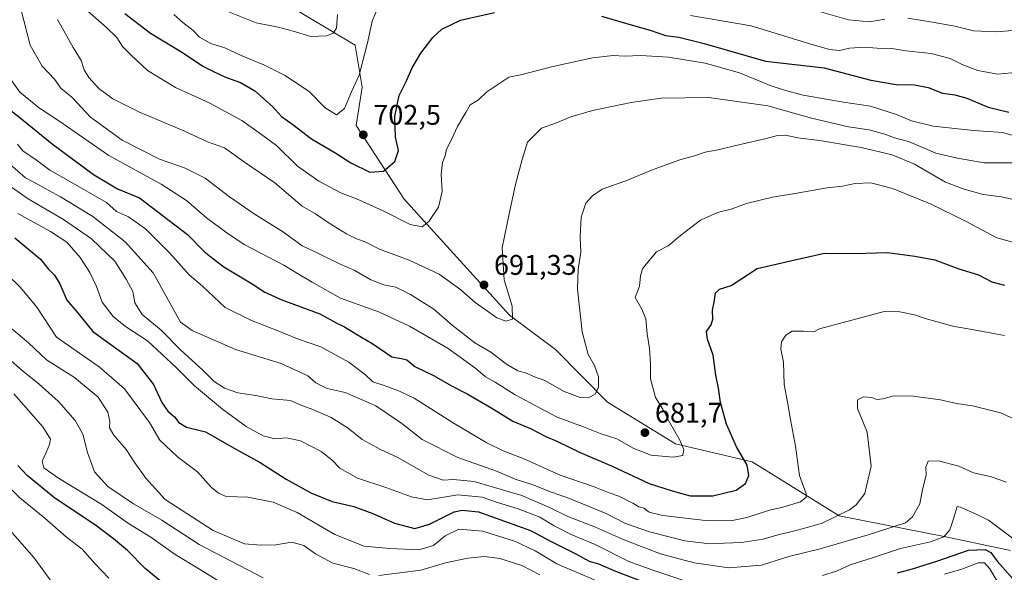
# Model space of a CAD drawing. Units: metres. Extents: x 624754 to 628215, y 4715674 to 4718049.
# Drawn here: x 626769 to 627116, y 4717248 to 4717442 of the extents above; entities that cross this region are included whole.
import ezdxf

# ---------------------------------------------------------------- set-up
doc = ezdxf.new("R2010")
doc.units = ezdxf.units.M
doc.header["$MEASUREMENT"] = 0
for name, color, linetype, lineweight in [('Arbolado forestal CxS', 92, 'Continuous', 0), ('Curva de nivel maestra', 30, 'Continuous', 30), ('Curva de nivel normal', 30, 'Continuous', 0), ('Punto de cota en terreno', 7, 'Continuous', 0), ('Rótulo de punto de cota en terreno', 7, 'Continuous', 0)]:
    doc.layers.add(name, color=color, linetype=linetype, lineweight=lineweight)
doc.styles.add('Style-Arial', font='txt')

# ---------------------------------------------------------------- blocks, each defined once
blk = doc.blocks.new('5PATER')
at = {"layer": 'Punto de cota en terreno', "linetype": 'Continuous', "lineweight": 0}
h = blk.add_hatch(color=51, dxfattribs=at)
edge = h.paths.add_edge_path()
edge.add_ellipse((0, 0), major_axis=(-0.11, -0.111), ratio=0.999422, start_angle=0, end_angle=360)

msp = doc.modelspace()

# ---------------------------------------------------------------- linework, layer by layer
at = {"layer": 'Arbolado forestal CxS', "color": 92, "linetype": 'Continuous', "lineweight": 0}
for points in [[(627118.5165, 4717255.2251, 653.6236), (627095.6507, 4717260.0341, 656.2831), (627058.0699, 4717267.4481, 666.3328), (627027.3693, 4717286.5111, 674.7186), (627000.3755, 4717292.8651, 680.5636), (626976.3697, 4717307.5481, 684.8169), (626958.0131, 4717326.0561, 687.9526), (626941.7491, 4717338.2749, 690.2506), (626904.5709, 4717379.1777, 697.9565), (626887.6335, 4717405.1245, 704.0117), (626889.7738, 4717418.6515, 705.171), (626887.3689, 4717433.4543, 707.5225), (626862.4913, 4717448.2803, 714.0675)], [(626862.4913, 4717448.2803, 714.0675), (626887.3689, 4717433.4543, 707.5225), (626889.7738, 4717418.6515, 705.171), (626887.6335, 4717405.1245, 704.0117), (626904.5709, 4717379.1777, 697.9565), (626941.7491, 4717338.2749, 690.2506), (626958.0131, 4717326.0561, 687.9526), (626976.3697, 4717307.5481, 684.8169), (627000.3755, 4717292.8651, 680.5636), (627027.3693, 4717286.5111, 674.7186), (627058.0699, 4717267.4481, 666.3328), (627095.6507, 4717260.0341, 656.2831), (627118.5165, 4717255.2251, 653.6236)], [(626862.4913, 4717448.2803, 714.0675), (626887.3689, 4717433.4543, 707.5225), (626889.7738, 4717418.6515, 705.171), (626887.6335, 4717405.1245, 704.0117), (626904.5709, 4717379.1777, 697.9565), (626941.7491, 4717338.2749, 690.2506), (626958.0131, 4717326.0561, 687.9526), (626976.3697, 4717307.5481, 684.8169), (627000.3755, 4717292.8651, 680.5636), (627027.3693, 4717286.5111, 674.7186), (627058.0699, 4717267.4481, 666.3328), (627095.6507, 4717260.0341, 656.2831), (627118.5165, 4717255.2251, 653.6236)], [(626862.4913, 4717448.2803, 714.0675), (626887.3689, 4717433.4543, 707.5225), (626889.7738, 4717418.6515, 705.171), (626887.6335, 4717405.1245, 704.0117), (626904.5709, 4717379.1777, 697.9565), (626941.7491, 4717338.2749, 690.2506), (626958.0131, 4717326.0561, 687.9526), (626976.3697, 4717307.5481, 684.8169), (627000.3755, 4717292.8651, 680.5636), (627027.3693, 4717286.5111, 674.7186), (627058.0699, 4717267.4481, 666.3328), (627095.6507, 4717260.0341, 656.2831), (627118.5165, 4717255.2251, 653.6236)]]:
    msp.add_polyline3d(points, dxfattribs=at)
at = {"layer": 'Curva de nivel maestra', "color": 30, "linetype": 'Continuous', "lineweight": 30, "flags": 128}
for points, elevation in [([(626806.09, 4717444.6401), (626815.14, 4717437.6901), (626826.37, 4717430.9201), (626833.54, 4717426.0801), (626837.36, 4717424.1701), (626841.55, 4717422.1701), (626846.92, 4717420.3501), (626851.88, 4717417.3001), (626858.16, 4717411.7901), (626861.31, 4717408.3201), (626865.3, 4717405.5001), (626871.9, 4717400.4001), (626880.52, 4717395.4001), (626885.81, 4717391.9201), (626892.49, 4717388.6101), (626897.29, 4717389.0301), (626901.26, 4717392.4201), (626902.6, 4717396.3601), (626901.59, 4717401.0301), (626901.32, 4717408.2701), (626902.87, 4717415.7201), (626905.28, 4717420.5901), (626907.39, 4717425.4301), (626910.48, 4717430.6801), (626914.68, 4717436.1801), (626917.86, 4717439.1601), (626924.52, 4717442.3201), (626936.52, 4717444.9501)], 700), ([(626974.19, 4717443.7101), (626985.47, 4717440.3801), (626991.42, 4717438.7401), (626996.85, 4717436.8701), (627001.52, 4717436.2801), (627010.48, 4717434.0801), (627032.05, 4717427.8201), (627052.77, 4717425.4401), (627069.2, 4717421.1501), (627078.13, 4717419.6001), (627084.66, 4717419.4901), (627089.42, 4717418.5401), (627094.55, 4717416.5101), (627098.92, 4717415.9901), (627103.15, 4717414.8001), (627110.66, 4717411.5901), (627117.95, 4717409.8001)], 700), ([(626757.4, 4717417.0501), (626769.76, 4717407.3901), (626780.45, 4717398.6801), (626794.96, 4717387.8501), (626803.44, 4717382.8301), (626811.2, 4717379.5601), (626828.13, 4717366.6601), (626834.02, 4717360.6701), (626837.05, 4717358.2801), (626841.05, 4717355.2801), (626851.03, 4717349.2601), (626855.44, 4717346.3401), (626861.45, 4717343.6401), (626874.84, 4717338.6501), (626880.87, 4717335.4201), (626883.58, 4717334.1201), (626887.54, 4717331.6601), (626893.52, 4717328.1101), (626900.27, 4717323.5601), (626903.66, 4717322.9001), (626905.53, 4717322.4201), (626908.32, 4717320.1401), (626915.22, 4717316.7801), (626921.32, 4717313.2401), (626926.84, 4717310.4301), (626935.5, 4717305.4301), (626942.92, 4717300.8501), (626949.22, 4717298.2101), (626954.56, 4717295.4001), (626958.49, 4717293.8201), (626966.67, 4717289.7901), (626977.93, 4717284.9601), (626991.07, 4717278.8601), (626999.1, 4717276.3001), (627005.52, 4717274.4701), (627013.47, 4717274.5301), (627021.7, 4717276.4301), (627025, 4717278.7801), (627026.18, 4717281.6001), (627025.56, 4717285.2901), (627021.81, 4717291.7301), (627018.3, 4717299.7701), (627016.2, 4717307.4401), (627015.52, 4717312.4401), (627014.6, 4717317.1001), (627013.64, 4717324.1001), (627011.57, 4717329.7601), (627011.25, 4717332.5101), (627012.87, 4717334.7501), (627013.53, 4717336.8301), (627013.35, 4717340.0301), (627013.95, 4717342.7501), (627014.42, 4717345.9201), (627015.88, 4717347.3901), (627019.93, 4717348.6901), (627029.17, 4717354.6701), (627040.84, 4717357.3701), (627052.84, 4717360.0301), (627063.57, 4717359.9601), (627075.16, 4717360.2801), (627084.77, 4717359.0401), (627091.82, 4717357.7601), (627100.32, 4717354.5901), (627107.23, 4717352.5001), (627111.96, 4717349.9301), (627116.34, 4717348.8501)], 675), ([(626767.21, 4717365.5001), (626776.31, 4717358.0301), (626778.99, 4717354.5301), (626781.2, 4717352.3501), (626783.1, 4717349.3001), (626785.57, 4717343.5401), (626789.25, 4717339.2801), (626794.79, 4717332.5001), (626810.42, 4717321.1401), (626816.22, 4717313.8001), (626819.15, 4717307.3901), (626821.22, 4717304.3501), (626823.57, 4717302.3801), (626825.16, 4717300.3001), (626827.81, 4717298.7201), (626834.52, 4717297.1001), (626845.47, 4717290.8101), (626853.76, 4717286.3001), (626863.01, 4717280.3701), (626871.74, 4717275.5801), (626879.21, 4717272.5301), (626886.82, 4717270.7201), (626893.52, 4717268.3001), (626901.17, 4717264.7901), (626908.39, 4717262.9801), (626913.6, 4717264.5201), (626922.23, 4717268.8201), (626925.09, 4717269.4301), (626930.87, 4717268.7901), (626949.16, 4717262.3101), (626956.52, 4717258.3301), (626965.14, 4717253.9701), (626969.87, 4717251.4801), (626973.11, 4717250.5501), (626979.22, 4717247.9001), (627000.65, 4717239.6801)], 650), ([(626819.81, 4717243.3901), (626813.26, 4717248.8401), (626806.99, 4717255.2401), (626802.07, 4717259.3101), (626795.76, 4717264.0901), (626781.35, 4717273.6301), (626771.56, 4717281.6201), (626768.35, 4717285.1301)], 625), ([(627078.7, 4717247.3701), (627083.92, 4717248.7001), (627092.54, 4717251.4801), (627103.72, 4717255.3501), (627109.62, 4717255.5801), (627111.58, 4717254.5401), (627113.82, 4717251.4401), (627119.32, 4717245.2201)], 650)]:
    msp.add_lwpolyline(points, dxfattribs=dict(at, elevation=elevation))
at = {"layer": 'Curva de nivel normal', "color": 30, "linetype": 'Continuous', "lineweight": 0, "flags": 128}
for points, elevation in [([(626769.35, 4717446.2501), (626772.62, 4717433.5001), (626776.87, 4717426.0801), (626781.21, 4717421.4201), (626783.55, 4717418.3401), (626787.48, 4717415.0501), (626793.96, 4717408.0901), (626805.09, 4717399.9101), (626818.34, 4717393.2801), (626827.08, 4717390.1601), (626834.44, 4717386.5101), (626842.97, 4717379.9601), (626851.71, 4717373.9201), (626862.09, 4717367.4601), (626868.64, 4717362.6501), (626874.19, 4717360.0901), (626881.74, 4717356.3701), (626887.19, 4717353.9701), (626892.84, 4717350.7301), (626897.39, 4717348.9401), (626901.65, 4717348.0701), (626906.9, 4717345.5201), (626915.13, 4717340.3701), (626921.49, 4717334.6701), (626929.52, 4717328.4501), (626935.17, 4717325.1801), (626940.76, 4717320.8801), (626944.66, 4717318.5401), (626947.41, 4717317.8501), (626950.63, 4717316.4401), (626954.18, 4717315.1701), (626961.07, 4717311.3101), (626966.64, 4717309.1201), (626969.67, 4717309.1101), (626972.11, 4717310.5101), (626973.16, 4717312.7701), (626973.18, 4717316.4401), (626971.75, 4717320.4301), (626969.53, 4717324.4001), (626967.35, 4717332.3501), (626965.78, 4717347.4201), (626966.03, 4717354.4401), (626966.9, 4717360.4801), (626966.72, 4717365.7801), (626967.04, 4717372.7601), (626968.65, 4717377.7101), (626971.07, 4717380.2601), (626974.51, 4717382.6801), (626982.85, 4717385.5601), (626991.84, 4717389.3801), (627001.84, 4717393.0401), (627007.09, 4717394.4201), (627010.85, 4717395.7201), (627015.22, 4717396.5801), (627023.17, 4717398.3701), (627032.47, 4717400.5301), (627036.29, 4717401.5401), (627039.1, 4717401.6901), (627043.51, 4717400.7601), (627051.16, 4717399.8801), (627065.88, 4717397.3601), (627076.77, 4717394.8301), (627084.67, 4717391.5001), (627095.61, 4717385.1701), (627102.19, 4717382.6801), (627108.92, 4717380.7401), (627115.39, 4717379.9801), (627122.08, 4717378.4201)], 685), ([(626791.17, 4717447.0701), (626799.58, 4717439.7401), (626803.21, 4717436.1301), (626805.27, 4717433.0401), (626808.16, 4717430.1001), (626814.01, 4717424.4901), (626823.97, 4717418.5701), (626836.1, 4717413.0201), (626847.29, 4717406.9101), (626853.46, 4717402.5401), (626859.54, 4717398.0901), (626867.04, 4717390.7901), (626874.55, 4717385.4501), (626882.27, 4717381.3801), (626887.81, 4717379.2301), (626897.24, 4717374.9801), (626906.76, 4717370.2401), (626910.95, 4717369.3801), (626913.35, 4717371.2201), (626916.74, 4717376.3001), (626918.05, 4717381.8901), (626917.72, 4717387.9501), (626918.18, 4717392.0901), (626919.07, 4717394.4201), (626919.52, 4717396.7501), (626921.45, 4717400.4201), (626923.46, 4717404.7401), (626926.42, 4717409.7001), (626927.84, 4717412.3601), (626930.86, 4717414.2001), (626933.83, 4717417.0401), (626941.51, 4717422.2301), (626946.24, 4717423.0601), (626956.53, 4717425.8201), (626971.1, 4717429.0301), (626978.36, 4717429.8101), (626982.42, 4717429.6001), (626988.01, 4717429.8301), (626997.84, 4717429.2001), (627010.79, 4717427.1101), (627022.96, 4717423.6901), (627033.78, 4717419.2401), (627039.12, 4717417.5201), (627045.42, 4717415.8801), (627059.56, 4717413.3801), (627069.16, 4717411.9701), (627078.3, 4717409.0601), (627083.62, 4717406.7801), (627091.19, 4717404.9401), (627105.49, 4717403.3101), (627115.82, 4717402.6301), (627126.82, 4717399.4501)], 695), ([(626823.37, 4717444.2601), (626826.53, 4717441.5001), (626830.12, 4717438.6001), (626832.36, 4717436.2901), (626836.45, 4717434.0001), (626841.29, 4717432.5501), (626847.07, 4717429.7801), (626855.1, 4717426.5501), (626862.61, 4717422.7201), (626871.27, 4717417.0101), (626876.76, 4717411.3401), (626880.79, 4717408.9401), (626883.62, 4717411.1601), (626886.06, 4717416.9601), (626888.78, 4717422.8801), (626891.84, 4717434.7201), (626893.28, 4717441.9401), (626895.9, 4717448.0501)], 705), ([(626841.87, 4717445.6101), (626852.44, 4717441.3301), (626860.18, 4717439.7701), (626865.51, 4717438.4001), (626871.66, 4717436.5501), (626877.3, 4717436.7001), (626879.52, 4717437.6901), (626880.73, 4717439.4601), (626881.06, 4717444.2601)], 710), ([(627049.04, 4717445.9801), (627061.33, 4717442.4401), (627068.74, 4717441.7001), (627074.18, 4717442.6201)], 710), ([(626782.28, 4717442.4801), (626787.81, 4717432.6801), (626790.64, 4717428.1001), (626791.74, 4717424.7101), (626793.32, 4717422.0201), (626796.9, 4717418.2101), (626801.83, 4717414.5201), (626811.27, 4717409.8601), (626826.93, 4717403.2301), (626835.21, 4717399.3401), (626841.21, 4717397.2301), (626848.23, 4717392.2201), (626858.99, 4717384.9001), (626868.64, 4717376.7101), (626873.38, 4717373.9301), (626878.17, 4717370.7301), (626884.27, 4717366.9401), (626887.52, 4717365.2701), (626891.06, 4717364.0001), (626895.91, 4717361.4601), (626906.36, 4717357.6001), (626916.99, 4717352.6501), (626924.64, 4717347.1701), (626929.62, 4717342.7101), (626934.02, 4717339.6301), (626937.28, 4717337.2301), (626940.48, 4717336.1201), (626942.8, 4717336.8401), (626942.72, 4717341.4101), (626939.86, 4717350.7301), (626939.17, 4717361.9801), (626941.6, 4717373.9801), (626943.9, 4717384.3301), (626946.21, 4717393.1601), (626948.08, 4717399.3001), (626953.07, 4717404.1801), (626958.39, 4717406.0501), (626963.4, 4717408.2201), (626971.03, 4717410.4601), (626984.66, 4717413.2001), (626995.29, 4717414.7301), (627012.12, 4717414.9501), (627032.86, 4717412.1201), (627048.33, 4717407.7001), (627061.36, 4717404.6101), (627068.62, 4717403.5401), (627074.15, 4717402.0801), (627077.55, 4717400.8201), (627082.52, 4717399.4901), (627092.16, 4717395.3301), (627099.83, 4717393.6601), (627109.16, 4717391.9701), (627120.17, 4717391.9301)], 690), ([(627005.67, 4717443.9301), (627027.05, 4717440.3001), (627047.67, 4717433.8801), (627054.66, 4717431.8801), (627058.16, 4717431.6201), (627061.69, 4717432.3701), (627066.84, 4717432.7601), (627071.49, 4717432.3901), (627076.68, 4717432.2401), (627081.59, 4717431.5201), (627090.57, 4717430.5001), (627097.21, 4717428.8001), (627101.65, 4717426.5801), (627107, 4717424.5801), (627113.87, 4717423.2701), (627131.15, 4717424.8701)], 705), ([(627082.29, 4717443.0401), (627091.02, 4717441.5301), (627098.83, 4717440.1201), (627105.49, 4717438.5301), (627113.63, 4717438.2201), (627123.38, 4717438.9801), (627130.84, 4717438.7601), (627136.37, 4717438.0501), (627141.8, 4717438.3101), (627149.23, 4717438.1401), (627157.04, 4717438.3401), (627163.2, 4717437.4001), (627169.48, 4717436.8201), (627176.82, 4717435.9601), (627183.82, 4717437.1501), (627192.48, 4717441.2401), (627199.81, 4717444.0201)], 710), ([(626765.08, 4717422.5401), (626769.03, 4717416.8701), (626776, 4717411.2101), (626782.84, 4717406.7201), (626800.46, 4717394.5201), (626818.84, 4717384.4401), (626827.84, 4717378.6901), (626834.86, 4717372.5701), (626842.08, 4717367.2501), (626848.18, 4717363.1501), (626862.2, 4717355.8301), (626867.53, 4717352.5101), (626872.19, 4717349.8201), (626882.19, 4717344.2601), (626895.86, 4717339.3001), (626906.49, 4717334.3901), (626920.09, 4717326.4401), (626929.9, 4717319.3901), (626933.28, 4717316.5101), (626936.7, 4717314.5801), (626943.74, 4717310.1301), (626952.56, 4717305.4401), (626958.63, 4717302.2301), (626967.88, 4717298.7801), (626973.71, 4717296.5301), (626979.67, 4717294.5701), (626985.63, 4717291.2401), (626991.8, 4717288.7801), (626999.5, 4717288.0701), (627002.96, 4717288.7301), (627003.24, 4717290.8101), (627001.72, 4717294.3201), (626998.22, 4717300.4801), (626995.83, 4717305.0901), (626993.23, 4717309.1501), (626991.54, 4717315.8001), (626991.46, 4717321.0601), (626991.15, 4717326.4001), (626990.37, 4717331.6201), (626989.91, 4717336.9101), (626988.32, 4717340.5901), (626986.15, 4717344.4301), (626987.58, 4717348.4301), (626987.93, 4717352.1001), (626988.7, 4717354.5801), (626991.04, 4717357.4501), (626993.67, 4717360.5301), (626997.8, 4717362.7201), (627002.09, 4717366.3201), (627009.2, 4717371.7001), (627015.1, 4717374.4301), (627020.02, 4717375.6601), (627025.37, 4717377.6301), (627034.52, 4717379.8801), (627043.8, 4717381.3201), (627053.84, 4717383.1801), (627059.24, 4717383.7401), (627063.76, 4717384.6601), (627069.23, 4717384.8801), (627076.83, 4717382.9401), (627090.49, 4717377.4301), (627102.89, 4717371.3101), (627113.74, 4717365.5001), (627123.57, 4717362.8401)], 680), ([(626768.19, 4717398.5201), (626770.08, 4717396.1501), (626774.87, 4717392.8601), (626779.56, 4717389.3501), (626786.12, 4717385.7501), (626799.59, 4717377.9301), (626803.17, 4717374.8201), (626807.41, 4717372.9001), (626813.35, 4717368.7301), (626822, 4717360.0701), (626828.8, 4717352.3901), (626833.46, 4717348.4201), (626841.45, 4717340.8901), (626850.78, 4717336.3301), (626860.39, 4717332.5901), (626866.98, 4717329.8601), (626875.18, 4717327.0901), (626885.08, 4717321.6601), (626890.94, 4717317.1901), (626893.56, 4717314.7001), (626897.6, 4717313.4001), (626902.93, 4717311.4001), (626908.18, 4717308.8801), (626922.23, 4717299.9801), (626933.8, 4717293.1601), (626939.5, 4717290.3801), (626946.64, 4717287.6601), (626959.68, 4717281.8001), (626971.64, 4717277.7001), (626976.92, 4717275.5801), (626980.3, 4717274.3701), (626985.3, 4717271.8901), (626987.36, 4717270.6201), (626989.18, 4717270.0901), (626991.08, 4717268.6701), (626995.82, 4717267.5601), (627010.94, 4717265.7601), (627019.81, 4717265.6601), (627025.5, 4717266.8901), (627033.45, 4717269.4401), (627038.15, 4717270.4501), (627044.42, 4717272.3801), (627046.44, 4717273.9801), (627046.43, 4717275.1501), (627044.04, 4717281.6001), (627042.67, 4717292.0601), (627040.86, 4717301.4201), (627039.95, 4717306.9401), (627038.62, 4717313.7701), (627038.42, 4717321.6101), (627037.54, 4717326.2001), (627037.74, 4717328.8301), (627039.23, 4717331.2001), (627041.5, 4717332.6001), (627045.5, 4717332.5901), (627049.18, 4717332.3701), (627051.17, 4717333.4301), (627073.91, 4717339.5101), (627079.49, 4717339.3501), (627084.6, 4717338.3401), (627089.27, 4717336.7701), (627098.13, 4717334.3001), (627105.58, 4717333.0801), (627116.42, 4717331.0601)], 670), ([(626766.36, 4717390.8201), (626771.08, 4717386.6201), (626775.32, 4717384.4501), (626779.04, 4717382.2601), (626783.4, 4717379.9501), (626794.76, 4717372.9801), (626806.16, 4717364.0601), (626816.02, 4717353.1801), (626825.66, 4717335.7301), (626829.87, 4717332.7801), (626845.09, 4717326.0701), (626861.2, 4717321.1801), (626870.6, 4717316.7701), (626873.5, 4717314.3401), (626877.4, 4717312.3401), (626883.74, 4717310.9001), (626894.65, 4717306.2001), (626903.76, 4717300.0001), (626910.92, 4717294.3601), (626923.57, 4717288.0001), (626937.17, 4717283.1301), (626943.78, 4717280.4101), (626950.38, 4717278.3001), (626955.3, 4717276.2301), (626962.98, 4717273.5901), (626976.16, 4717268.1601), (626982.41, 4717264.8801), (626985.44, 4717263.7801), (626991.12, 4717261.7701), (627003.58, 4717258.6201), (627012.44, 4717257.5201), (627017.5, 4717257.7801), (627023.61, 4717257.9701), (627031.26, 4717259.1801), (627036.94, 4717260.8101), (627041.5, 4717261.8501), (627046.74, 4717263.2901), (627052.12, 4717264.8001), (627061.76, 4717269.5601), (627064.12, 4717271.3001), (627067.09, 4717275.3301), (627069.4, 4717284.9801), (627067.9, 4717296.9401), (627064.51, 4717305.3201), (627064.51, 4717308.3101), (627066.65, 4717309.4101), (627069.61, 4717309.1901), (627071.3, 4717308.4501), (627073.49, 4717308.6501), (627077.49, 4717309.7901), (627084.15, 4717309.6801), (627093.86, 4717308.3801), (627099.46, 4717307.0801), (627105.08, 4717306.1801), (627115.4, 4717303.6401), (627119.99, 4717301.4201)], 665), ([(626762.51, 4717385.8201), (626771.94, 4717379.3101), (626784.39, 4717371.9401), (626794.34, 4717365.1001), (626802.56, 4717357.2401), (626806.5, 4717350.8701), (626808.88, 4717346.5601), (626809.55, 4717342.5101), (626812.2, 4717338.4801), (626818.83, 4717332.9401), (626825.65, 4717326.0001), (626833.53, 4717318.7701), (626837.6, 4717314.8401), (626841.2, 4717312.4401), (626845.89, 4717310.8001), (626852.27, 4717309.8501), (626857.88, 4717308.7301), (626864.56, 4717308.1101), (626867.88, 4717306.5801), (626872.42, 4717304.9801), (626878.82, 4717302.0701), (626884.81, 4717298.3901), (626889.82, 4717294.4101), (626896.28, 4717290.8601), (626902.2, 4717288.1101), (626913.3, 4717281.8301), (626918.4, 4717279.9701), (626921.96, 4717280.2101), (626929.28, 4717279.5301), (626938.44, 4717276.8201), (626946.13, 4717274.5601), (626955.67, 4717270.5401), (626962.34, 4717267.2101), (626972.07, 4717263.4801), (626981.63, 4717259.2301), (626989.56, 4717256.1701), (626995.03, 4717253.9701), (627006.9, 4717250.8801), (627019.19, 4717249.1001), (627030.69, 4717249.9801), (627040.34, 4717253.1201), (627051.36, 4717255.7801), (627068.24, 4717260.6901), (627081.5, 4717264.9801), (627083.98, 4717267.0901), (627086.5, 4717271.7001), (627087.48, 4717276.7401), (627088.74, 4717281.7601), (627088.69, 4717284.5601), (627089.51, 4717286.7201), (627093.05, 4717286.8801), (627100.3, 4717284.9201), (627105.49, 4717282.6401), (627111.28, 4717281.2601), (627117.09, 4717279.3101)], 660), ([(627004.38, 4717244.3201), (626992.68, 4717248.1501), (626983.84, 4717251.3101), (626972, 4717257.2901), (626963.47, 4717260.8701), (626957.51, 4717263.9001), (626952.45, 4717266.9301), (626944.87, 4717269.8701), (626937.49, 4717272.0801), (626932.08, 4717274.0001), (626923.6, 4717274.8501), (626912.84, 4717273.0901), (626907.23, 4717274.1501), (626898.16, 4717277.4001), (626888.16, 4717280.7301), (626881.92, 4717284.2801), (626879.07, 4717287.2301), (626875.33, 4717290.0901), (626868.07, 4717293.9001), (626863.16, 4717294.9701), (626859.03, 4717294.5601), (626854.82, 4717295.6901), (626848.85, 4717298.9901), (626840.47, 4717305.0801), (626830.6, 4717313.2701), (626824.18, 4717319.7401), (626814.05, 4717329.1401), (626806.29, 4717334.2501), (626801.91, 4717337.7301), (626798.09, 4717342.8201), (626796.04, 4717348.2801), (626793.77, 4717353.2601), (626790.29, 4717358.5701), (626785.6, 4717363.9201), (626779.9, 4717367.7601), (626768.37, 4717374.0801)], 655), ([(626976.16, 4717242.9401), (626958.44, 4717250.5301), (626950.85, 4717255.0401), (626943.89, 4717258.4101), (626932.35, 4717262.0101), (626923.9, 4717262.6901), (626919.13, 4717260.3901), (626914.94, 4717256.9201), (626909.75, 4717255.4801), (626899.59, 4717255.9501), (626890.52, 4717256.6701), (626880.12, 4717260.8601), (626866.83, 4717268.5901), (626858.43, 4717272.2401), (626849.5, 4717274.0701), (626841.87, 4717274.2801), (626839.09, 4717275.3701), (626836.59, 4717277.4201), (626831.67, 4717282.9401), (626824.65, 4717288.2201), (626818.45, 4717294.1201), (626814.76, 4717300.4101), (626805.97, 4717312.2101), (626797, 4717320.0201), (626781.91, 4717330.4301), (626774.99, 4717341.0001), (626769.29, 4717347.9301), (626763.91, 4717353.2401)], 645), ([(626892.43, 4717246.7901), (626886.83, 4717248.8401), (626879.41, 4717250.7801), (626873.31, 4717254.0301), (626869.19, 4717256.9601), (626865.03, 4717258.1301), (626859.38, 4717257.1701), (626854.07, 4717257.1101), (626848.34, 4717257.5301), (626837.2, 4717262.2701), (626820.26, 4717273.2001), (626813.45, 4717280.7001), (626809.55, 4717286.1801), (626806.54, 4717290.8201), (626802.15, 4717295.8501), (626800.64, 4717298.4601), (626800.78, 4717300.6501), (626800.1, 4717304.0401), (626796.67, 4717309.3101), (626788.3, 4717316.1801), (626778.38, 4717322.4201), (626772.12, 4717328.4301), (626765.34, 4717334.1001)], 640), ([(626762.1, 4717325.4801), (626769.8, 4717318.7201), (626775.88, 4717313.9201), (626782.65, 4717307.8101), (626788.59, 4717301.0701), (626791.3, 4717296.1801), (626792.89, 4717289.8001), (626795.36, 4717282.9901), (626800.06, 4717277.8001), (626809.14, 4717271.6801), (626819.1, 4717265.8501), (626832.35, 4717257.3401), (626854.89, 4717245.5801)], 635), ([(626766.9, 4717310.4201), (626777.12, 4717298.8601), (626779.84, 4717294.5001), (626779.49, 4717292.5901), (626778.37, 4717289.7201), (626776.92, 4717286.6601), (626777.46, 4717284.4101), (626782.66, 4717280.7701), (626797.94, 4717271.4401), (626807.36, 4717264.7501), (626815.29, 4717259.9001), (626823.83, 4717253.7601), (626832.37, 4717248.6201), (626842.34, 4717242.4501)], 630), ([(626758.2, 4717284.3001), (626769.03, 4717273.7601), (626777.83, 4717266.6001), (626785.45, 4717259.9501), (626790.99, 4717255.6401), (626795.43, 4717250.6301), (626800.48, 4717245.4001)], 620), ([(627120.57, 4717258.4801), (627110.8, 4717265.9101), (627106.37, 4717268.0101), (627100.9, 4717270.4701), (627099.75, 4717270.7101), (627098.34, 4717266.0201), (627097.06, 4717262.4401), (627094.94, 4717260.0001), (627090.26, 4717258.3001), (627079.76, 4717255.9201), (627070.14, 4717252.6901), (627062, 4717250.1401), (627057.17, 4717247.8601), (627052.17, 4717246.3601)], 655), ([(626780.62, 4717243.5301), (626773.96, 4717252.7601), (626763.95, 4717264.1301)], 615), ([(626952.43, 4717246.5801), (626946.08, 4717249.8701), (626938.4, 4717252.3301), (626932.96, 4717253.0401), (626927.04, 4717252.5301), (626919.14, 4717250.8201), (626910.47, 4717248.3201), (626895.68, 4717246.4201)], 640), ([(627114.19, 4717243.7901), (627111.16, 4717248.7401), (627109.31, 4717250.8201), (627107.1, 4717250.8101), (627101.31, 4717248.6001), (627095.2, 4717246.8601)], 645)]:
    msp.add_lwpolyline(points, dxfattribs=dict(at, elevation=elevation))

# ---------------------------------------------------------------- block references
at = {"layer": 'Punto de cota en terreno', "color": 7, "linetype": 'Continuous', "lineweight": 0, "xscale": 10, "yscale": 10, "zscale": 10}
for p in [(626890.19, 4717401.85, 702.5), (626932.77, 4717348.91, 691.33), (626989.54, 4717296.77, 681.7)]:
    msp.add_blockref('5PATER', p, dxfattribs=at)

# ---------------------------------------------------------------- texts
at = {"layer": 'Rótulo de punto de cota en terreno', "color": 7, "linetype": 'Continuous', "lineweight": 0, "style": 'Style-Arial'}
for s, p in [('702,5', (626893.7178, 4717405.3778)), ('691,33', (626936.2978, 4717352.4378)), ('681,7', (626993.0678, 4717300.2978))]:
    msp.add_text(s, height=7, dxfattribs=at).set_placement(p)

doc.saveas('drawing.dxf')
